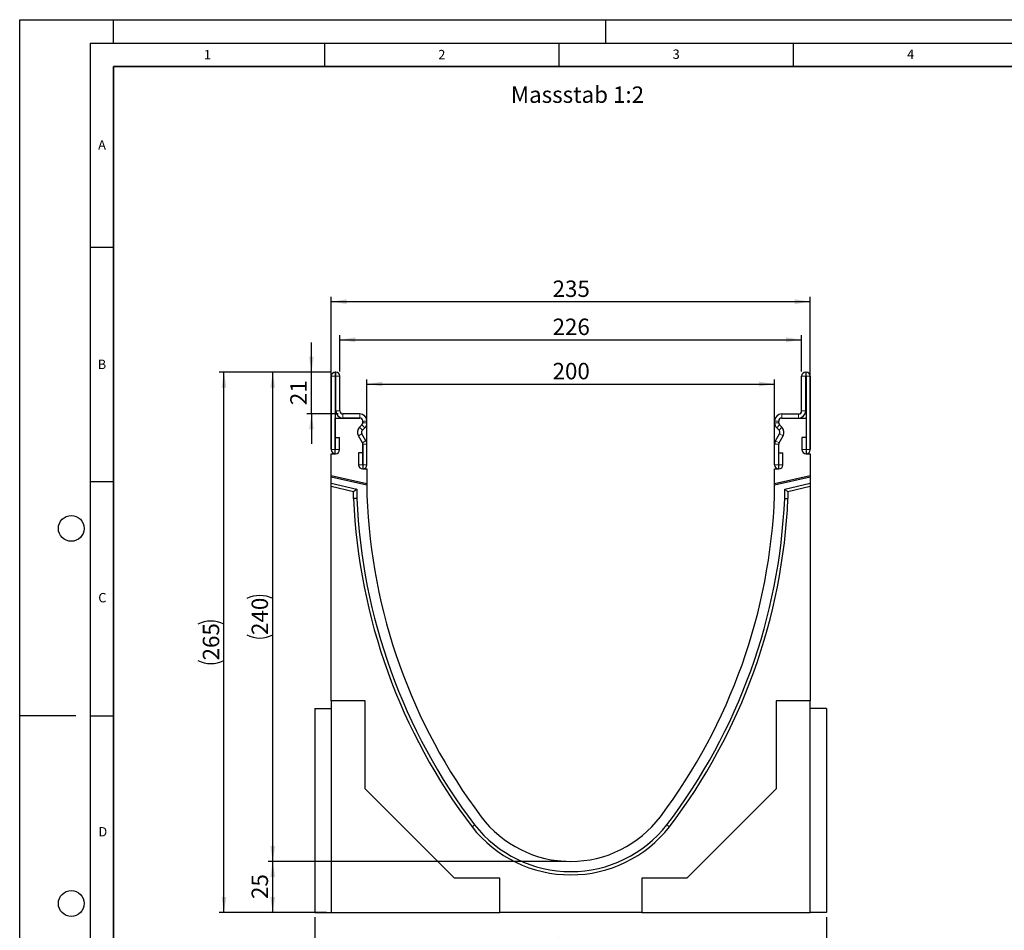
# Model space of a CAD drawing. Units: millimetres. Extents: x 0 to 420, y 0 to 297.
# Drawn here: x 0 to 210, y 103 to 297 of the extents above; entities that cross this region are included whole.
import ezdxf

# ---------------------------------------------------------------- set-up
doc = ezdxf.new("R2010")
doc.units = ezdxf.units.MM
doc.layers.add('LINIEN-DICK', color=7, linetype='Continuous', lineweight=35)
for name, color, linetype in [('LINIEN-DÜNN', 7, 'Continuous'), ('SLD-0', 179, 'Continuous'), ('VORLAGE_TEXT', 7, 'Continuous')]:
    doc.layers.add(name, color=color, linetype=linetype)
doc.styles.add('SLDTEXTSTYLE0', font='TXT', dxfattribs={"width": 0.605})
doc.styles.add('SLDTEXTSTYLE2', font='TXT', dxfattribs={"width": 0.75})
doc.dimstyles.new('SLDDIMSTYLE0', dxfattribs={"dimtxt": 3.5, "dimasz": 3.302, "dimexe": 0, "dimexo": 0.0625, "dimgap": 0.875, "dimtad": 1, "dimlfac": 2.3, "dimrnd": 1e-09, "dimzin": 12, "dimdsep": 46, "dimtxsty": 'SLDTEXTSTYLE2', "dimsah": 1, "dimcen": 0.09, "dimadec": 0, "dimazin": 3, "dimtfac": 1, "dimtofl": 0, "dimtmove": 0, "dimatfit": 3, "dimfxl": 0, "dimfrac": 2, "dimtolj": 1, "dimtzin": 12, "dimarcsym": 0})
doc.dimstyles.new('SLDDIMSTYLE1', dxfattribs={"dimtxt": 3.5, "dimasz": 3.302, "dimexe": 0, "dimexo": 0.0625, "dimgap": 0.875, "dimtad": 1, "dimdec": 0, "dimlfac": 2.3, "dimrnd": 1e-09, "dimzin": 12, "dimdsep": 46, "dimtxsty": 'SLDTEXTSTYLE2', "dimsah": 1, "dimcen": 0.09, "dimadec": 0, "dimazin": 3, "dimtfac": 1, "dimtdec": 0, "dimtofl": 0, "dimtmove": 0, "dimatfit": 3, "dimfxl": 0, "dimfrac": 2, "dimtolj": 1, "dimtzin": 12, "dimarcsym": 0})
doc.dimstyles.new('SLDDIMSTYLE2', dxfattribs={"dimtxt": 3.5, "dimasz": 3.302, "dimexe": 0, "dimexo": 0.0625, "dimgap": 0.875, "dimtad": 1, "dimdec": 0, "dimlfac": 2.3, "dimrnd": 1e-09, "dimzin": 12, "dimdsep": 46, "dimtxsty": 'SLDTEXTSTYLE2', "dimsah": 1, "dimcen": 0.09, "dimadec": 0, "dimazin": 3, "dimtfac": 1, "dimtdec": 0, "dimtmove": 0, "dimatfit": 0, "dimfxl": 0, "dimfrac": 2, "dimtolj": 1, "dimtzin": 12, "dimarcsym": 0})

# ---------------------------------------------------------------- blocks, each defined once
blk = doc.blocks.new('_D')
at = {"layer": 'SLD-0'}
for p, q in [((66.45, 205.43), (66.45, 237.86)), ((168.62, 205.43), (168.62, 237.86)), ((66.45, 236.86), (168.62, 236.86))]:
    blk.add_line(p, q, dxfattribs=at)
for points in [[(66.45, 236.86), (69.75, 236.35), (69.75, 237.37)], [(168.62, 236.86), (165.32, 237.37), (165.32, 236.35)]]:
    blk.add_solid(points, dxfattribs=at)
at = {"layer": 'SLD-0', "insert": (113.65, 241.37), "char_height": 3.5, "attachment_point": 1, "style": 'SLDTEXTSTYLE2'}
blk.add_mtext('235', dxfattribs=at)
blk = doc.blocks.new('_D_1')
at = {"layer": 'SLD-0'}
for p, q in [((116.53, 117.48), (52.97, 117.48)), ((53.97, 106.61), (53.97, 117.48)), ((65.45, 106.61), (52.97, 106.61))]:
    blk.add_line(p, q, dxfattribs=at)
for points in [[(53.97, 117.48), (53.46, 114.17), (54.48, 114.17)], [(53.97, 106.61), (54.48, 109.91), (53.46, 109.91)]]:
    blk.add_solid(points, dxfattribs=at)
at = {"layer": 'SLD-0', "insert": (49.46, 109.46), "char_height": 3.5, "attachment_point": 1, "rotation": 90, "style": 'SLDTEXTSTYLE2'}
blk.add_mtext('25', dxfattribs=at)
blk = doc.blocks.new('_D_2')
at = {"layer": 'SLD-0'}
for p, q in [((62.97, 105.61), (62.97, 95.61)), ((172.1, 105.61), (172.1, 95.61)), ((62.97, 96.61), (172.1, 96.61))]:
    blk.add_line(p, q, dxfattribs=at)
for points in [[(62.97, 96.61), (66.27, 96.1), (66.27, 97.11)], [(172.1, 96.61), (168.8, 97.11), (168.8, 96.1)]]:
    blk.add_solid(points, dxfattribs=at)
at = {"layer": 'SLD-0', "insert": (113.65, 101.12), "char_height": 3.5, "attachment_point": 1, "style": 'SLDTEXTSTYLE2'}
blk.add_mtext('251', dxfattribs=at)
blk = doc.blocks.new('_D_3')
at = {"layer": 'SLD-0'}
for p, q in [((66.32, 221.82), (52.97, 221.82)), ((53.97, 117.48), (53.97, 221.82)), ((116.53, 117.48), (52.97, 117.48))]:
    blk.add_line(p, q, dxfattribs=at)
for centre, start, end in [((51.19, 167.97), 63.4349, 116.5651), ((51.19, 171.33), 243.4349, 296.5651)]:
    blk.add_arc(centre, 6.21, start, end, dxfattribs=at)
for points in [[(53.97, 221.82), (53.46, 218.52), (54.48, 218.52)], [(53.97, 117.48), (54.48, 120.78), (53.46, 120.78)]]:
    blk.add_solid(points, dxfattribs=at)
at = {"layer": 'SLD-0', "insert": (49.46, 165.77), "char_height": 3.5, "attachment_point": 1, "rotation": 90, "style": 'SLDTEXTSTYLE2'}
blk.add_mtext('240', dxfattribs=at)
blk = doc.blocks.new('_D_4')
at = {"layer": 'SLD-0'}
for p, q in [((66.32, 221.82), (42.57, 221.82)), ((43.57, 106.61), (43.57, 221.82)), ((65.45, 106.61), (42.57, 106.61))]:
    blk.add_line(p, q, dxfattribs=at)
for centre, start, end in [((40.79, 162.54), 63.4349, 116.5651), ((40.79, 165.89), 243.4349, 296.5651)]:
    blk.add_arc(centre, 6.21, start, end, dxfattribs=at)
for points in [[(43.57, 221.82), (43.06, 218.52), (44.07, 218.52)], [(43.57, 106.61), (44.07, 109.91), (43.06, 109.91)]]:
    blk.add_solid(points, dxfattribs=at)
at = {"layer": 'SLD-0', "insert": (39.05, 160.34), "char_height": 3.5, "attachment_point": 1, "rotation": 90, "style": 'SLDTEXTSTYLE2'}
blk.add_mtext('265', dxfattribs=at)
blk = doc.blocks.new('_D_5')
at = {"layer": 'SLD-0'}
for p, q in [((68.29, 221.95), (68.29, 229.73)), ((166.77, 221.95), (166.77, 229.73)), ((68.29, 228.73), (166.77, 228.73))]:
    blk.add_line(p, q, dxfattribs=at)
for points in [[(68.29, 228.73), (71.6, 228.22), (71.6, 229.24)], [(166.77, 228.73), (163.47, 229.24), (163.47, 228.22)]]:
    blk.add_solid(points, dxfattribs=at)
at = {"layer": 'SLD-0', "insert": (113.65, 233.24), "char_height": 3.5, "attachment_point": 1, "style": 'SLDTEXTSTYLE2'}
blk.add_mtext('226', dxfattribs=at)
blk = doc.blocks.new('_D_6')
at = {"layer": 'SLD-0'}
for p, q in [((74.05, 202.17), (74.05, 220.29)), ((74.05, 219.29), (161.01, 219.29)), ((161.01, 202.17), (161.01, 220.29))]:
    blk.add_line(p, q, dxfattribs=at)
for points in [[(74.05, 219.29), (77.36, 218.78), (77.36, 219.79)], [(161.01, 219.29), (157.71, 219.79), (157.71, 218.78)]]:
    blk.add_solid(points, dxfattribs=at)
at = {"layer": 'SLD-0', "insert": (113.65, 223.8), "char_height": 3.5, "attachment_point": 1, "style": 'SLDTEXTSTYLE2'}
blk.add_mtext('200', dxfattribs=at)
blk = doc.blocks.new('_D_7')
at = {"layer": 'SLD-0'}
for p, q in [((62.22, 221.82), (62.22, 228.17)), ((66.32, 221.82), (61.22, 221.82)), ((62.22, 212.91), (62.22, 221.82)), ((67.95, 212.91), (61.22, 212.91)), ((62.22, 212.91), (62.22, 206.56))]:
    blk.add_line(p, q, dxfattribs=at)
for points in [[(62.22, 221.82), (62.73, 225.13), (61.72, 225.13)], [(62.22, 212.91), (61.72, 209.61), (62.73, 209.61)]]:
    blk.add_solid(points, dxfattribs=at)
at = {"layer": 'SLD-0', "insert": (57.71, 214.78), "char_height": 3.5, "attachment_point": 1, "rotation": 90, "style": 'SLDTEXTSTYLE2'}
blk.add_mtext('21', dxfattribs=at)

msp = doc.modelspace()

# ---------------------------------------------------------------- linework, layer by layer
at = {"color": 7, "linetype": 'Continuous', "lineweight": 25}
for p, q in [((66.4462, 220.9541), (66.4462, 205.3233)), ((67.3153, 220.9541), (67.3153, 205.3233)), ((67.4245, 221.8237), (67.3158, 221.8237)), ((67.4245, 220.9546), (67.3158, 220.9546)), ((67.4249, 213.5628), (67.4249, 220.9541)), ((68.294, 213.5628), (68.294, 220.9541)), ((166.7714, 213.5628), (166.7714, 220.9541)), ((167.6405, 213.5628), (167.6405, 220.9541)), ((167.641, 221.8237), (167.7497, 221.8237)), ((167.641, 220.9546), (167.7497, 220.9546)), ((167.7501, 220.9541), (167.7501, 205.3233)), ((168.6192, 220.9541), (168.6192, 205.3233)), ((72.5331, 212.9107), (68.9462, 212.9107)), ((162.5323, 212.9107), (166.1192, 212.9107)), ((67.3153, 212.0415), (72.5327, 212.0415)), ((67.3153, 204.4328), (67.3153, 212.0415)), ((72.5331, 212.0415), (68.9462, 212.0415)), ((72.4914, 210.0703), (72.9954, 210.5759)), ((73.1849, 211.3894), (73.1849, 211.0401)), ((73.1858, 211.0366), (73.1858, 211.3889)), ((74.0549, 211.0366), (74.0549, 211.3889)), ((161.0105, 211.0366), (161.0105, 211.3889)), ((161.8797, 211.0366), (161.8797, 211.3889)), ((161.8805, 211.0401), (161.8805, 211.3894)), ((162.574, 210.0703), (162.0701, 210.5759)), ((162.5323, 212.0415), (166.1192, 212.0415)), ((162.5327, 212.0415), (167.7501, 212.0415)), ((167.7501, 212.0415), (167.7501, 204.4328)), ((67.3588, 205.3233), (67.3588, 207.9107)), ((67.3588, 207.9107), (68.2279, 207.9107)), ((68.2279, 205.3233), (68.2279, 207.9107)), ((73.0987, 206.7635), (72.2504, 208.2373)), ((73.852, 207.1971), (73.0036, 208.6709)), ((73.1069, 209.4567), (73.6109, 209.9623)), ((161.2134, 207.1971), (162.0618, 208.6709)), ((161.9585, 209.4567), (161.4545, 209.9623)), ((161.9667, 206.7635), (162.8151, 208.2373)), ((166.8375, 207.9107), (166.8375, 205.3233)), ((167.7066, 207.9107), (166.8375, 207.9107)), ((167.7066, 207.9107), (167.7066, 205.3233)), ((73.1849, 206.438), (73.1849, 201.172)), ((73.1858, 202.0624), (73.1858, 206.438)), ((74.0549, 202.0624), (74.0549, 206.438)), ((161.0105, 202.0624), (161.0105, 206.438)), ((161.8797, 202.0624), (161.8797, 206.438)), ((161.8805, 201.172), (161.8805, 206.438)), ((66.4458, 204.4328), (67.3153, 204.4328)), ((66.4458, 199.8183), (66.4458, 204.4328)), ((72.2731, 204.6498), (72.2731, 202.0624)), ((73.1423, 204.6498), (72.2731, 204.6498)), ((73.1423, 204.6498), (73.1423, 202.0624)), ((161.9231, 204.6498), (162.7923, 204.6498)), ((161.9231, 202.0624), (161.9231, 204.6498)), ((162.7923, 202.0624), (162.7923, 204.6498)), ((167.7501, 204.4328), (168.6197, 204.4328)), ((168.6197, 204.4328), (168.6197, 199.8183)), ((66.4458, 199.4614), (66.4458, 199.8183)), ((66.4458, 199.8183), (74.0545, 198.0617)), ((73.1849, 201.172), (74.0545, 201.172)), ((74.0545, 201.172), (74.0545, 198.0617)), ((161.011, 201.172), (161.8805, 201.172)), ((161.011, 198.0617), (161.011, 201.172)), ((161.011, 198.0617), (168.6197, 199.8183)), ((168.6197, 199.8183), (168.6197, 199.4614)), ((74.0545, 197.7048), (66.4458, 199.4614)), ((66.4458, 198.1227), (66.4458, 199.4614)), ((66.4458, 198.1227), (71.9094, 196.8613)), ((66.4458, 197.4088), (66.4458, 198.1227)), ((71.2137, 196.308), (66.4458, 197.4088)), ((66.4458, 151.6937), (66.4458, 197.4088)), ((74.0545, 198.0617), (74.0545, 197.7048)), ((74.0545, 197.7048), (74.0545, 195.5198)), ((168.6197, 199.4614), (161.011, 197.7048)), ((161.011, 197.7048), (161.011, 198.0617)), ((161.011, 195.5198), (161.011, 197.7048)), ((163.1561, 196.8613), (168.6197, 198.1227)), ((168.6197, 197.4088), (163.8517, 196.308)), ((168.6197, 199.4614), (168.6197, 198.1227)), ((168.6197, 198.1227), (168.6197, 197.4088)), ((168.6197, 197.4088), (168.6197, 151.6937)), ((71.9094, 196.8613), (71.2137, 196.308)), ((71.2137, 194.8713), (71.2137, 196.308)), ((71.9094, 196.8613), (71.9094, 194.8863)), ((163.1561, 196.8613), (163.8517, 196.308)), ((163.1561, 194.8863), (163.1561, 196.8613)), ((163.8517, 196.308), (163.8517, 194.8713)), ((73.7066, 151.6937), (66.4458, 151.6937)), ((66.4458, 151.6937), (66.4458, 106.6067)), ((73.7066, 132.9241), (73.7066, 151.6937)), ((168.6197, 151.6937), (161.3588, 151.6937)), ((161.3588, 151.6937), (161.3588, 132.9241)), ((168.6197, 106.6067), (168.6197, 151.6937)), ((62.9675, 150.085), (62.9675, 106.6067)), ((62.9675, 150.085), (66.4458, 150.085)), ((172.0979, 150.085), (168.6197, 150.085)), ((172.0979, 150.085), (172.0979, 106.6067)), ((92.7631, 113.8676), (73.7066, 132.9241)), ((161.3588, 132.9241), (142.3023, 113.8676)), ((102.4023, 113.8676), (92.7631, 113.8676)), ((102.4023, 106.6067), (102.4023, 113.8676)), ((132.6631, 113.8676), (132.6631, 106.6067)), ((142.3023, 113.8676), (132.6631, 113.8676)), ((62.9675, 106.6067), (66.4458, 106.6067)), ((66.4458, 106.6067), (102.4023, 106.6067)), ((132.6631, 106.6067), (102.4023, 106.6067)), ((132.6631, 106.6067), (168.6197, 106.6067)), ((172.0979, 106.6067), (168.6197, 106.6067))]:
    msp.add_line(p, q, dxfattribs=at)
at = {"color": 8, "linetype": 'Continuous', "lineweight": 18}
for p, q in [((67.3153, 220.9541), (66.4462, 220.9541)), ((67.3158, 221.8237), (67.3158, 220.9546)), ((67.4245, 220.9546), (67.4245, 221.8237)), ((68.294, 220.9541), (67.4249, 220.9541)), ((167.6405, 220.9541), (166.7714, 220.9541)), ((167.641, 221.8237), (167.641, 220.9546)), ((167.7497, 220.9546), (167.7497, 221.8237)), ((168.6192, 220.9541), (167.7501, 220.9541)), ((67.4249, 213.5628), (68.294, 213.5628)), ((68.9462, 212.9107), (68.9462, 212.0415)), ((72.5331, 212.0415), (72.5331, 212.9107)), ((162.5323, 212.9107), (162.5323, 212.0415)), ((166.1192, 212.0415), (166.1192, 212.9107)), ((166.7714, 213.5628), (167.6405, 213.5628)), ((72.4914, 210.0703), (73.1069, 209.4567)), ((73.6109, 209.9623), (72.9954, 210.5759)), ((74.0549, 211.3889), (73.1858, 211.3889)), ((73.1858, 211.0366), (74.0549, 211.0366)), ((161.8797, 211.3889), (161.0105, 211.3889)), ((161.0105, 211.0366), (161.8797, 211.0366)), ((162.0701, 210.5759), (161.4545, 209.9623)), ((161.9585, 209.4567), (162.574, 210.0703)), ((73.0036, 208.6709), (72.2504, 208.2373)), ((162.8151, 208.2373), (162.0618, 208.6709)), ((73.0987, 206.7635), (73.852, 207.1971)), ((74.0549, 206.438), (73.1858, 206.438)), ((161.8797, 206.438), (161.0105, 206.438)), ((161.2134, 207.1971), (161.9667, 206.7635)), ((67.3153, 205.3233), (66.4462, 205.3233)), ((67.3588, 205.3233), (68.2279, 205.3233)), ((167.7066, 205.3233), (166.8375, 205.3233)), ((167.7501, 205.3233), (168.6192, 205.3233)), ((73.1423, 202.0624), (72.2731, 202.0624)), ((73.1858, 202.0624), (74.0549, 202.0624)), ((161.8797, 202.0624), (161.0105, 202.0624)), ((161.9231, 202.0624), (162.7923, 202.0624))]:
    msp.add_line(p, q, dxfattribs=at)
at = {"color": 7, "linetype": 'Continuous', "lineweight": 25, "flags": 128}
for points in [[(71.9094, 194.8863), (71.4746, 194.8769), (71.2137, 194.8713)], [(163.1561, 194.8863), (163.5908, 194.8769), (163.8517, 194.8713)]]:
    msp.add_lwpolyline(points, dxfattribs=at)
at = {"color": 8, "linetype": 'Continuous', "lineweight": 18, "flags": 128}
for points in [[(97.0308, 125.2586), (96.6868, 124.9926), (96.4804, 124.8331)], [(138.0346, 125.2586), (138.3786, 124.9926), (138.585, 124.8331)]]:
    msp.add_lwpolyline(points, dxfattribs=at)
at = {"color": 7, "linetype": 'Continuous', "lineweight": 25}
for centre, radius, start, end in [((67.3158, 220.9541), 0.8696, 90, 180), ((67.3158, 220.9541), 0.000435, 90, 180), ((67.4245, 220.9541), 0.8696, 360, 90), ((67.4245, 220.9541), 0.000435, 0, 90), ((167.641, 220.9541), 0.8696, 90, 180), ((167.641, 220.9541), 0.000435, 90, 180), ((167.7497, 220.9541), 0.8696, 360, 90), ((167.7497, 220.9541), 0.000435, 0, 90), ((68.9462, 213.5628), 1.5213, 180, 270), ((68.9462, 213.5628), 0.6522, 180, 270), ((72.5331, 211.3889), 1.5217, 0, 90), ((162.5323, 211.3889), 1.5217, 90, 180), ((166.1192, 213.5628), 1.5213, 270, 0), ((166.1192, 213.5628), 0.6522, 270, 0), ((73.5688, 208.9963), 1.5213, 135.091893, 209.926703), ((72.5327, 211.3894), 0.6522, 0, 90), ((72.5331, 211.3889), 0.6526, 0, 90), ((72.5216, 211.0401), 0.6633, 315.58311, 0), ((72.5331, 211.0366), 0.6526, 315.091893, 360), ((72.5331, 211.0366), 1.5217, 315.091893, 0), ((162.5323, 211.0366), 1.5217, 180, 224.908107), ((162.5323, 211.3889), 0.6526, 90, 180), ((162.5323, 211.0366), 0.6526, 180, 224.908107), ((162.5327, 211.3894), 0.6522, 90, 180), ((162.5439, 211.0401), 0.6633, 180, 224.41689), ((161.4966, 208.9963), 1.5213, 330.073297, 44.908107), ((73.5688, 208.9963), 0.6522, 135.091893, 209.926703), ((161.4966, 208.9963), 0.6522, 330.073297, 44.908107), ((72.5331, 206.438), 0.6526, 0, 29.926703), ((72.5387, 206.4412), 0.6461, 359.714162, 29.926703), ((72.5331, 206.438), 1.5217, 0, 29.926703), ((162.5323, 206.438), 1.5217, 150.073297, 180), ((162.5323, 206.438), 0.6526, 150.073297, 180), ((162.5267, 206.4412), 0.6461, 150.073297, 180.285838), ((67.3371, 205.3233), 0.8909, 180, 0), ((67.3371, 205.3233), 0.0217, 180, 0), ((167.7284, 205.3233), 0.8909, 180, 0), ((167.7284, 205.3233), 0.0217, 180, 0), ((73.164, 202.0624), 0.8909, 180, 0), ((73.164, 202.0624), 0.0217, 180, 0), ((161.9014, 202.0624), 0.8909, 180, 360), ((161.9014, 202.0624), 0.0217, 180, 0), ((195.7034, 200.2051), 121.7391, 182.205644, 216.957849), ((39.362, 200.2051), 121.7391, 323.042151, 357.794356), ((195.7034, 200.2051), 124.6039, 182.453325, 217.221113), ((195.7034, 200.2051), 123.9082, 182.460203, 217.218399), ((39.362, 200.2051), 123.9082, 322.781601, 357.539797), ((39.362, 200.2051), 124.6039, 322.778887, 357.546675), ((117.5327, 141.3894), 23.913, 216.957849, 323.042151), ((117.5327, 141.3894), 26.7826, 218.18275, 321.81725), ((117.5327, 141.3894), 26.087, 218.195506, 321.804494)]:
    msp.add_arc(centre, radius, start, end, dxfattribs=at)
at = {"layer": 'LINIEN-DICK'}
for p, q in [((20, 287), (20, 10)), ((410, 287), (20, 287))]:
    msp.add_line(p, q, dxfattribs=at)
at = {"layer": 'LINIEN-DÜNN'}
for p, q in [((0, 0), (0, 297)), ((0, 297), (420, 297)), ((20, 292), (20, 297)), ((125, 292), (125, 297)), ((15, 292), (415, 292)), ((15, 292), (15, 5)), ((65, 292), (65, 287)), ((115, 292), (115, 287)), ((165, 292), (165, 287)), ((15, 248.5), (20, 248.5)), ((15, 198.5), (20, 198.5)), ((12, 148.5), (0, 148.5)), ((15, 148.5), (20, 148.5))]:
    msp.add_line(p, q, dxfattribs=at)
for centre in [(11, 188.5), (11, 108.5)]:
    msp.add_circle(centre, 2.75, dxfattribs=at)

# ---------------------------------------------------------------- texts
at = {"layer": 'SLD-0', "insert": (104.7656, 282.7624), "char_height": 3.5, "attachment_point": 1, "style": 'SLDTEXTSTYLE2'}
msp.add_mtext('Massstab 1:2', dxfattribs=at)
at = {"layer": 'VORLAGE_TEXT', "char_height": 2, "attachment_point": 2, "style": 'SLDTEXTSTYLE0'}
for s, insert in [('1', (40.051, 290.553)), ('2', (90.0332, 290.5567)), ('3', (140.0166, 290.6379)), ('4', (190.03, 290.6343)), ('A', (17.561, 271.2966)), ('B', (17.5517, 224.4926)), ('C', (17.6275, 174.7262)), ('D', (17.7359, 124.8018))]:
    msp.add_mtext(s, dxfattribs=dict(at, insert=insert))

# ---------------------------------------------------------------- dimensions: what is measured, and where the dimension line sits
at = {"layer": 'SLD-0'}
for base, p1, p2, picture, middle in [((168.6197, 236.8622), (66.4458, 204.4328), (168.6197, 204.4328), '_D', (117.5327, 236.8622)), ((161.011, 219.2864), (74.0545, 201.172), (161.011, 201.172), '_D_6', (117.5327, 219.2864)), ((172.0979, 96.6067), (62.9675, 106.6067), (172.0979, 106.6067), '_D_2', (117.5327, 96.6067))]:
    dim = msp.add_linear_dim(base=base, p1=p1, p2=p2, dimstyle='SLDDIMSTYLE0', dxfattribs=at)
    dim.commit()
    dim.dimension.update_dxf_attribs({"geometry": picture, "text_midpoint": middle, "dimtype": 160})
for base, p1, p2, angle, dimstyle, picture, middle in [((166.7714, 228.7301), (68.294, 220.9541), (166.7714, 220.9541), 0, 'SLDDIMSTYLE1', '_D_5', (117.5327, 228.7301)), ((62.2242962, 221.8236992), (68.9461914, 212.9106557), (67.3157567, 221.8236992), 90, 'SLDDIMSTYLE2', '_D_7', (62.2242962, 217.3671775)), ((53.9716, 117.4763), (66.4458, 106.6067), (117.5327, 117.4763), 90, 'SLDDIMSTYLE0', '_D_1', (53.9716, 112.0415))]:
    dim = msp.add_linear_dim(base=base, p1=p1, p2=p2, angle=angle, dimstyle=dimstyle, dxfattribs=at)
    dim.commit()
    dim.dimension.update_dxf_attribs({"geometry": picture, "text_midpoint": middle, "dimtype": 160})
for base, p1, picture, middle in [((43.566, 221.8237), (66.4458, 106.6067), '_D_4', (43.566, 164.2152)), ((53.9716, 221.8237), (117.5327, 117.4763), '_D_3', (53.9716, 169.65))]:
    dim = msp.add_linear_dim(base=base, p1=p1, p2=(67.3158, 221.8237), angle=90, text='(<>)', dimstyle='SLDDIMSTYLE0', dxfattribs=at)
    dim.commit()
    dim.dimension.update_dxf_attribs({"geometry": picture, "text_midpoint": middle, "dimtype": 160})

doc.saveas('drawing.dxf')
